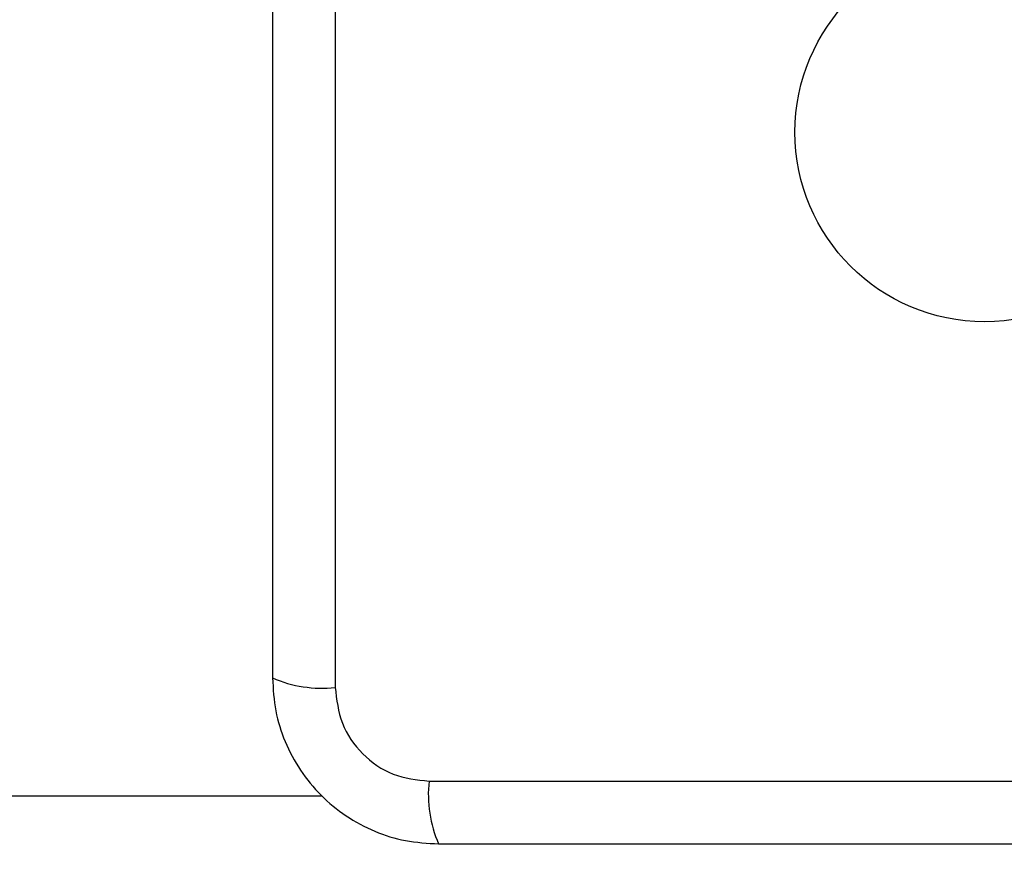
# Model space of a CAD drawing. Units: millimetres. Extents: x 15710 to 26620, y 23400 to 39395.
# Drawn here: x 20700 to 20767, y 31125 to 31182 of the extents above; entities that cross this region are included whole.
import ezdxf

# ---------------------------------------------------------------- set-up
doc = ezdxf.new("R2010")
doc.units = ezdxf.units.MM
doc.header["$LTSCALE"] = 200
doc.layers.add('OTWORY_MONTAŻOWE', color=1, linetype='Continuous')

msp = doc.modelspace()

# ---------------------------------------------------------------- linework, layer by layer
at = {"color": 7, "linetype": 'Continuous', "lineweight": 25}
for p, q in [((20721.217, 31212.309), (20721.217, 31137.025)), ((20727.575, 31130.666), (20802.859, 31130.666)), ((20469.991, 31129.667), (20720.318, 31129.667))]:
    msp.add_line(p, q, dxfattribs=at)
msp.add_circle((20765.217, 31174.667), 12.85, dxfattribs=at)
for centre, start, end in [((20720.286, 31145.246), 246.35286, 276.46091), ((20735.796, 31129.735), 173.53909, 203.64714)]:
    msp.add_arc(centre, 8.273, start, end, dxfattribs=at)
for points, knots in [([(20716.967, 31211.667), (20716.967, 31205.52), (20716.967, 31193.226), (20716.967, 31174.667), (20716.967, 31156.108), (20716.967, 31143.814), (20716.967, 31137.667)], [0, 0, 0, 0, 0.249998, 0.5, 0.749998, 1, 1, 1, 1]), ([(20716.967, 31137.667), (20717.011, 31136.915), (20717.096, 31135.444), (20717.77, 31133.318), (20718.802, 31131.376), (20720.209, 31129.665), (20721.918, 31128.257), (20723.861, 31127.222), (20725.989, 31126.546), (20727.464, 31126.461), (20728.217, 31126.417)], [0, 0, 0, 0, 0.127824, 0.250004, 0.375728, 0.499754, 0.62375, 0.749431, 0.871885, 1, 1, 1, 1]), ([(20721.217, 31137.025), (20721.311, 31136.194), (20721.5, 31134.534), (20722.971, 31132.424), (20725.081, 31130.951), (20726.743, 31130.761), (20727.575, 31130.666)], [0, 0, 0, 0, 0.250029, 0.499755, 0.749405, 1, 1, 1, 1]), ([(20728.217, 31126.417), (20734.364, 31126.417), (20746.658, 31126.417), (20765.217, 31126.417), (20783.776, 31126.417), (20796.07, 31126.417), (20802.217, 31126.417)], [0, 0, 0, 0, 0.249998, 0.5, 0.749998, 1, 1, 1, 1])]:
    msp.add_open_spline(points, degree=3, knots=knots, dxfattribs=at)
at = {"layer": 'OTWORY_MONTAŻOWE'}
msp.add_circle((20765.217, 31174.667), 200, dxfattribs=at)

doc.saveas('drawing.dxf')
